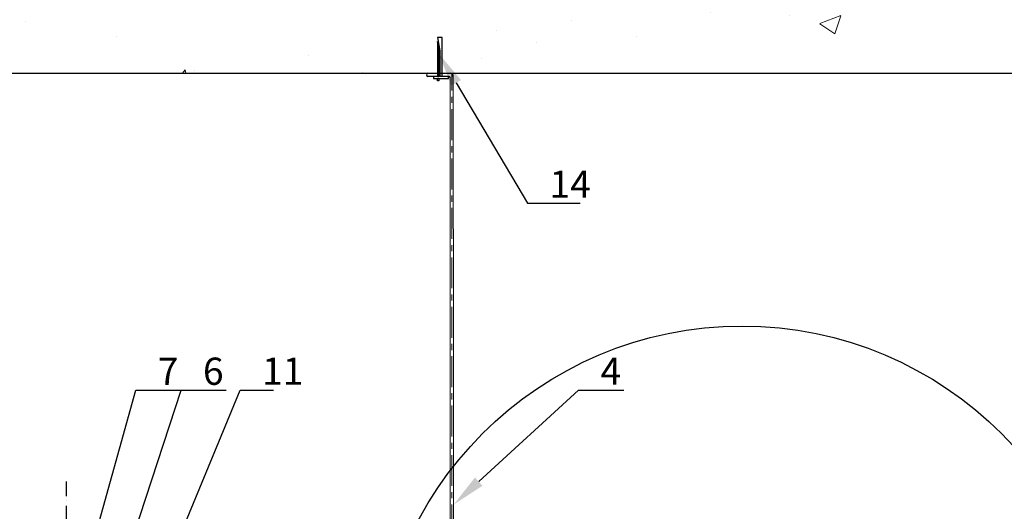
# Model space of a CAD drawing. Units: millimetres. Extents: x 0 to 10041731, y -472561 to 172931.
# Drawn here: x 1396630 to 1406761, y 11135 to 16188 of the extents above; entities that cross this region are included whole.
import ezdxf
from ezdxf import colors
from ezdxf.entities.mleader import LeaderData, LeaderLine
from ezdxf.math import Vec2, Vec3

# ---------------------------------------------------------------- set-up
doc = ezdxf.new("R2010")
doc.units = ezdxf.units.MM
doc.linetypes.add('482 Границы районов', pattern=[5, 3, -1, 0, -1])
doc.linetypes.add('CENTER', pattern=[50.8, 31.75, -6.35, 6.35, -6.35])
doc.layers.get('Defpoints').update_dxf_attribs({"color": 253})
doc.layers.add('02_Техстронг Профиль', color=7, linetype='Continuous', lineweight=9)
doc.styles.add('ISOCPEUR', font='isocpeur.ttf', dxfattribs={"width": 0.8, "height": 180})
doc.styles.get("Standard").update_dxf_attribs({"font": 'arial.ttf'})
doc.dimstyles.new('ISO-25', dxfattribs={"dimtxt": 2.5, "dimasz": 2.5, "dimexe": 1.25, "dimexo": 0.625, "dimtad": 1, "dimtxsty": 'Standard', "dimcen": 2.5, "dimadec": 0, "dimazin": 0, "dimtfac": 1, "dimtmove": 0, "dimatfit": 3, "dimfxl": 1, "dimarcsym": 0})

# ---------------------------------------------------------------- blocks, each defined once
blk = doc.blocks.new('Анкер-Клин 40')
blk.add_lwpolyline([(0, 8.9), (2, 8.9), (2, -6.5), (0, -6.5)], close=True)
for points in [[(2, 2.5), (42, 2.5), (42, -2.5), (28.5, -0.1), (2, -0.1)], [(2, 2.5), (2, -0.1)], [(0, -1), (-2.6, -1), (-2.6, -2.5), (0, -2.5)], [(38.1, -2.5), (2, -2.5), (2, -1), (31, -1), (38.1, -2.5)]]:
    blk.add_lwpolyline(points)
blk = doc.blocks.new('*D150')
at = {"color": 0, "lineweight": -2, "transparency": 16777216}
for p, q in [((1396048, 10536), (1396048, 15305)), ((1396961, 10536), (1396047, 10536)), ((1396048, 9315), (1396048, 10256)), ((1396955, 9035), (1396047, 9035))]:
    blk.add_line(p, q, dxfattribs=at)
at = {"color": 0, "lineweight": 50, "transparency": 16777216}
for points in [[(1396001, 10256), (1396095, 10256), (1396048, 10536)], [(1396001, 9315), (1396095, 9315), (1396048, 9035)]]:
    blk.add_solid(points, dxfattribs=at)
at = {"layer": 'Defpoints', "color": 0, "lineweight": 50, "transparency": 16777216}
for p in [(1396048, 10536), (1396962, 10536), (1396956, 9035)]:
    blk.add_point(p, dxfattribs=at)
at = {"color": 0, "lineweight": 5, "transparency": 16777216, "insert": (1395442, 13259), "char_height": 180, "width": 4777.79, "attachment_point": 5, "rotation": 90, "style": 'ISOCPEUR'}
blk.add_mtext('{\\H1.38938x;размер окрашиваемой части не менее 150мм от верха плиты \\C0;Fireguard 13\\C256; }', dxfattribs=at)

msp = doc.modelspace()

# ---------------------------------------------------------------- hatches: boundary and pattern name
at = {"layer": '02_Техстронг Профиль'}
h = msp.add_hatch(dxfattribs=at)
h.set_pattern_fill('AR-CONC', color=256, scale=12.099256)
h.set_pattern_definition([(50, (441715, -78221.9), (2204.299, -192.851), [230.491, -2535.399]), (355, (441715, -78221.9), (-426.419, 2311.6456), [184.3927, -2028.3263]), (100.45144, (441898.7, -78238), (1777.8797, 2118.7944), [195.887, -2154.7594]), (46.1842, (441715, -77607.2), (3279.8546, -508.681), [345.736, -3803.098]), (96.63556, (441988.3, -77649.6), (2872.413, 2993.672), [293.831, -3232.142]), (351.18415, (441715, -77607.2), (2872.413, 2993.672), [276.589, -3042.476]), (21, (442022.3, -77760.9), (1834.4213, -1237.3328), [230.491, -2535.399]), (326, (442022.3, -77761), (747.7585, 2228.5373), [184.3927, -2028.319]), (71.45144, (442175.2, -77864), (2582.18, 991.2045), [195.887, -2154.7557]), (37.5, (441715, -78221.9), (37.3698, 1023.053), [0, -2003.7335, 0, -2059.0513, 0, -2036.0022]), (7.5, (441715, -78221.9), (808.4682, 1212.1104), [0, -1173.9666, 0, -1957.6353, 0, -775.9858]), (327.5, (441029.7, -78221.9), (1640.54526, -69.31354), [0, -768.3027, 0, -2397.1045, 0, -3180.7733]), (317.5, (440722.3, -78221.9), (1792.2528, 307.6416), [0, -998.7935, 0, -1591.9232, 0, -2258.81])])
h.paths.add_polyline_path([(1393801.60849, 17930.90336), (1393801.60849, 15638.83983), (1428350.28332, 15638.83983), (1428350.28332, 19918.20272), (1423295.65318, 20026.21116), (1419066.52242, 20004.90604), (1415497.4518, 19868.85872), (1412379.86941, 19633.56222), (1409505.20334, 19314.50959), (1406691.75302, 18934.24197), (1403865.30321, 18543.49303), (1400978.51001, 18200.04457), (1397984.02954, 17961.67837), (1394834.5179, 17886.17622)])

# ---------------------------------------------------------------- linework, layer by layer
for p, q in [((1393801.60849, 15638.83983), (1428350.28332, 15638.83983)), ((1400830.36893, 15638.8397), (1401060.22566, 15638.82913)), ((1401045.191, 15605.10127), (1400830.36893, 15605.10099))]:
    msp.add_line(p, q)
at = {"linetype": 'CENTER', "lineweight": 20, "ltscale": 10}
msp.add_lwpolyline([(1401078.39505, 8855.40395), (1401076.04814, 15633.68835)], dxfattribs=at)
at = {"lineweight": 20}
for points in [[(1401096.71715, 9337.27593), (1401090.89644, 15607.7392)], [(1401058.59506, 9337.27144), (1401060.48348, 15591.06358)]]:
    msp.add_lwpolyline(points, dxfattribs=at)
at = {"linetype": '482 Границы районов', "ltscale": 50}
msp.add_lwpolyline([(1397111.58711, 8540.02978), (1397111.58711, 11484.05406)], dxfattribs=at)
at = {"color": 7, "lineweight": 25}
msp.add_circle((1404062.86585, 9263.18843), 3776.4223, dxfattribs=at)
for centre, radius, start, end in [((1400833.09433, 15621.97034), 17.08809, 99.177362015, 260.822637985), ((1401045.10238, 15589.65616), 15.44536, 4.686195038, 90.473801282), ((1401058.43076, 15606.38483), 32.49392, 357.717542317, 87.190826456)]:
    msp.add_arc(centre, radius, start, end)

# ---------------------------------------------------------------- block references
at = {"xscale": -9.99999043240647, "yscale": 9.99999043240647, "zscale": 9.99999043240647, "rotation": 270}
msp.add_blockref('Анкер-Клин 40', (1400952.89796, 15584.93623), dxfattribs=at)

# ---------------------------------------------------------------- dimensions: what is measured, and where the dimension line sits
at = {"lineweight": 5}
dim = msp.add_linear_dim(base=(1396048.1599, 10535.78233), p1=(1396955.57893, 9035.42829), p2=(1396961.58711, 10535.78233), angle=90, text='{\\H1.38938x;размер окрашиваемой части не менее 150мм от верха плиты \\C0;Fireguard 13\\C256; }', dimstyle='ISO-25', override={"dimtxt": 180, "dimasz": 280, "dimexo": 0.9, "dimgap": 50, "dimdec": 4, "dimtxsty": 'ISOCPEUR'}, dxfattribs=at)
dim.commit()
dim.dimension.update_dxf_attribs({"geometry": '*D150', "text_midpoint": (1396048.1599, 13259.19824), "dimtype": 160})

# ---------------------------------------------------------------- leaders
ml = msp.add_multileader_mtext('Standard', dxfattribs=at)
ml.set_content('14 ', color=256, style='ISOCPEUR')
ml.set_leader_properties()
ml.build(insert=Vec2(0, 0))
ml.multileader.update_dxf_attribs({"text_left_attachment_type": 5, "text_right_attachment_type": 8, "dogleg_length": 158.26021, "arrow_head_size": 350})
ctx = ml.context
ctx.base_point, ctx.char_height, ctx.arrow_head_size, ctx.landing_gap_size, ctx.plane_origin = Vec3(1402014.67914, 14301.30847), 280, 350, 67.56846, Vec3(1398203.2476, 16542.3076)
ctx.left_attachment, ctx.right_attachment = 5, 8
notes = []
notes.append((ctx, [(1, (1, 1, 0), (1401856.41893, 14301.30847), (1, 0), 158.26021, [(0, [(1400942.74051, 15839.62247)], 0, [])])]))
ctx.mtext.insert, ctx.mtext.width, ctx.mtext.flow_direction = Vec3(1402082.2476, 14637.30847), 311.017705, 5
ml = msp.add_multileader_mtext('Standard', dxfattribs=at)
ml.set_content('7 ', color=256, style='ISOCPEUR')
ml.set_leader_properties()
ml.build(insert=Vec2(0, 0))
ml.multileader.update_dxf_attribs({"text_left_attachment_type": 5, "text_right_attachment_type": 8, "dogleg_length": 158.26021, "arrow_head_size": 350})
ctx = ml.context
ctx.base_point, ctx.char_height, ctx.arrow_head_size, ctx.landing_gap_size, ctx.plane_origin = Vec3(1397984.17373, 12378.51298), 280, 350, 67.56846, Vec3(1395994.91219, 15209.18533)
ctx.left_attachment, ctx.right_attachment = 5, 8
notes.append((ctx, [(1, (1, 1, 0), (1397825.91351, 12378.51298), (1, 0), 158.26021, [(0, [(1397213.77772, 10190.54289)], 0, [])])]))
ctx.mtext.insert, ctx.mtext.width, ctx.mtext.flow_direction = Vec3(1398051.74218, 12714.51298), 311.017705, 5
ml = msp.add_multileader_mtext('Standard', dxfattribs=at)
ml.set_content('6{\\L }', color=256, style='ISOCPEUR')
ml.set_leader_properties()
ml.build(insert=Vec2(0, 0))
ml.multileader.update_dxf_attribs({"text_left_attachment_type": 5, "text_right_attachment_type": 8, "dogleg_length": 158.26021, "arrow_head_size": 350})
ctx = ml.context
ctx.base_point, ctx.char_height, ctx.arrow_head_size, ctx.landing_gap_size, ctx.plane_origin = Vec3(1398448.28127, 12378.85381), 280, 350, 67.56846, Vec3(1395605.33817, 13718.80718)
ctx.left_attachment, ctx.right_attachment = 5, 8
notes.append((ctx, [(1, (1, 1, 0), (1398290.02105, 12378.85381), (1, 0), 158.26021, [(0, [(1397403.63196, 9663.87982)], 0, [])])]))
ctx.mtext.insert, ctx.mtext.width, ctx.mtext.flow_direction = Vec3(1398515.84972, 12714.85381), 306.1782179, 5
ml = msp.add_multileader_mtext('Standard', dxfattribs=at)
ml.set_content('11', color=256, style='ISOCPEUR')
ml.set_leader_properties()
ml.build(insert=Vec2(0, 0))
ml.multileader.update_dxf_attribs({"text_left_attachment_type": 5, "text_right_attachment_type": 8, "dogleg_length": 158.26021, "arrow_head_size": 350})
ctx = ml.context
ctx.base_point, ctx.char_height, ctx.arrow_head_size, ctx.landing_gap_size, ctx.plane_origin = Vec3(1399056.88089, 12379.34804), 280, 350, 67.56846, Vec3(1395007.06325, 11409.98966)
ctx.left_attachment, ctx.right_attachment = 5, 8
notes.append((ctx, [(1, (1, 1, 0), (1398898.62067, 12379.34804), (1, 0), 158.26021, [(0, [(1397599.89139, 9242.53262)], 0, [])])]))
ctx.mtext.insert, ctx.mtext.width, ctx.mtext.flow_direction = Vec3(1399124.44935, 12715.34804), 114.3953439, 5
ml = msp.add_multileader_mtext('Standard', dxfattribs=at)
ml.set_content('4 ', color=256, style='ISOCPEUR')
ml.set_leader_properties()
ml.build(insert=Vec2(0, 0))
ml.multileader.update_dxf_attribs({"text_left_attachment_type": 5, "text_right_attachment_type": 8, "dogleg_length": 158.26021, "arrow_head_size": 350})
ctx = ml.context
ctx.base_point, ctx.char_height, ctx.arrow_head_size, ctx.landing_gap_size, ctx.plane_origin = Vec3(1402539.11486, 12379.60103), 280, 350, 67.56846, Vec3(1407416.23357, 14135.1014)
ctx.left_attachment, ctx.right_attachment = 5, 8
notes.append((ctx, [(1, (1, 1, 0), (1402380.85465, 12379.60103), (1, 0), 158.26021, [(0, [(1401094.9846, 11203.70333)], 0, [])])]))
ctx.mtext.insert, ctx.mtext.flow_direction = Vec3(1402606.68332, 12715.60103), 5
for ctx, leaders in notes:
    for number, flags, end, landing, length, lines in leaders:
        leader = LeaderData()
        leader.index, (leader.has_last_leader_line, leader.has_dogleg_vector, leader.attachment_direction) = number, flags
        leader.last_leader_point, leader.dogleg_vector, leader.dogleg_length = Vec3(end), Vec3(landing), length
        for number, points, colour, breaks in lines:
            line = LeaderLine()
            line.index, line.vertices, line.color, line.breaks = number, Vec3.list(points), colors.encode_raw_color(colour), breaks
            leader.lines.append(line)
        ctx.leaders.append(leader)

doc.saveas('drawing.dxf')
